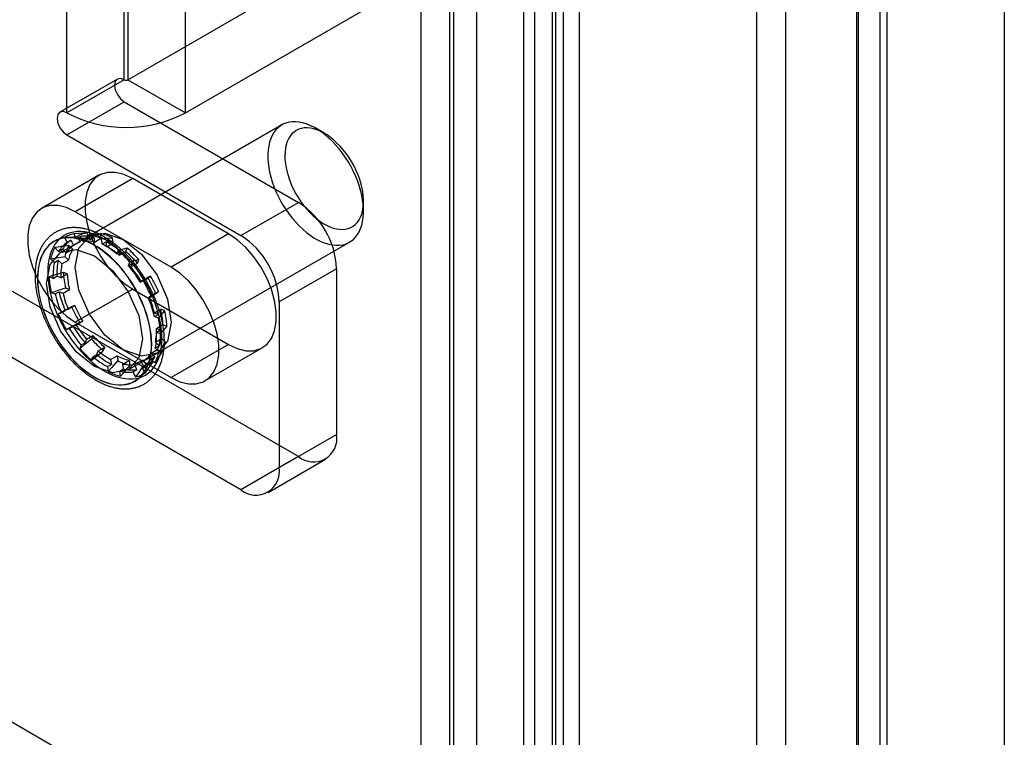
# Model space of a CAD drawing. Extents: x 0 to 420, y 0 to 297.
# Drawn here: x 359 to 365, y 81 to 85 of the extents above; entities that cross this region are included whole.
import ezdxf

# ---------------------------------------------------------------- set-up
doc = ezdxf.new("R2010")
doc.units = 0
doc.layers.get('0').update_dxf_attribs({"linetype": 'CONTINUOUS'})

msp = doc.modelspace()

# ---------------------------------------------------------------- linework, layer by layer
at = {"color": 7, "linetype": 'CONTINUOUS'}
for p, q in [((364.8228, 178.676051), (364.8228, 75.117667)), ((363.9158, 76.892776), (363.9158, 177.812074)), ((364.059194, 76.774554), (364.059194, 177.693853)), ((363.299828, 77.789717), (363.299828, 177.518463)), ((363.476605, 177.416412), (363.476605, 77.687666)), ((364.101216, 77.789717), (364.101216, 177.449179)), ((363.924439, 77.687666), (363.924439, 177.347128)), ((361.932755, 77.000522), (361.932755, 177.152265)), ((362.040282, 177.073673), (362.040282, 74.489951)), ((362.061626, 74.48686), (362.061626, 177.074609)), ((362.109532, 76.898471), (362.109532, 177.050214)), ((361.863505, 176.971622), (361.863505, 74.3879)), ((362.20502, 176.956387), (362.20502, 74.368638)), ((363.570008, 77.94764), (298.306743, 115.623321)), ((361.410545, 79.636515), (361.410545, 91.408312)), ((361.431889, 91.407234), (361.431889, 79.635437)), ((361.233768, 79.534464), (361.233768, 91.306261)), ((361.575283, 79.517215), (361.575283, 91.289012)), ((359.404855, 84.7069), (359.404855, 89.470055)), ((359.428425, 89.470055), (359.428425, 84.7069)), ((359.051301, 84.502798), (359.051301, 89.265953)), ((359.781978, 84.502798), (359.781978, 89.265953)), ((359.428425, 84.7069), (363.12895, 86.843168)), ((359.781978, 84.502798), (363.482504, 86.639066)), ((359.363191, 84.711026), (359.009638, 84.506924)), ((359.404855, 84.7069), (359.051301, 84.502798)), ((359.428425, 84.7069), (359.781978, 84.502798)), ((359.051301, 84.366708), (359.404855, 84.57081)), ((359.404855, 84.57081), (360.4773, 83.9517)), ((360.375639, 84.428425), (359.141148, 83.715769)), ((360.636438, 84.377489), (360.584003, 84.407769)), ((359.051301, 84.366708), (360.123747, 83.747598)), ((359.249571, 84.11853), (358.896018, 83.914428)), ((359.457888, 84.097902), (359.104334, 83.8938)), ((360.047143, 83.757732), (359.457888, 84.097902)), ((360.123747, 83.747598), (360.4773, 83.9517)), ((360.878583, 83.897486), (360.878583, 83.958037)), ((359.69359, 83.55363), (359.104334, 83.8938)), ((359.191797, 83.733344), (359.176001, 83.764314)), ((358.974683, 83.711555), (358.974084, 83.711209)), ((359.190646, 83.744343), (359.013869, 83.642292)), ((359.037539, 83.73568), (359.053317, 83.704745)), ((359.053317, 83.704745), (359.077181, 83.718522)), ((359.077181, 83.718522), (359.092977, 83.687553)), ((359.092977, 83.687553), (359.132752, 83.710514)), ((359.112362, 83.727575), (359.096584, 83.75851)), ((359.112362, 83.727575), (359.136227, 83.741352)), ((359.116956, 83.741484), (359.132752, 83.710514)), ((359.152022, 83.710383), (359.136227, 83.741352)), ((359.152022, 83.710383), (359.191797, 83.733344)), ((359.189516, 83.754569), (359.193729, 83.724125)), ((359.193729, 83.724125), (359.217594, 83.737902)), ((359.217594, 83.737902), (359.221812, 83.707423)), ((359.221812, 83.707423), (359.261587, 83.730385)), ((359.257369, 83.760864), (359.261587, 83.730385)), ((359.269508, 83.695578), (359.265295, 83.726022)), ((359.269508, 83.695578), (359.293373, 83.709355)), ((359.297591, 83.678876), (359.293373, 83.709355)), ((359.297591, 83.678876), (359.337366, 83.701838)), ((359.337366, 83.701838), (359.333148, 83.732317)), ((359.557781, 82.994061), (360.792272, 83.706718)), ((360.047143, 83.757732), (359.69359, 83.55363)), ((359.001695, 83.649874), (358.978581, 83.67301)), ((359.001695, 83.649874), (359.02556, 83.663651)), ((359.0487, 83.640489), (359.02556, 83.663651)), ((359.0487, 83.640489), (359.088475, 83.663451)), ((359.088475, 83.663451), (359.065335, 83.686613)), ((359.367299, 83.656528), (359.358819, 83.634731)), ((359.358819, 83.634731), (359.382684, 83.648508)), ((359.374194, 83.626687), (359.413969, 83.649649)), ((359.382684, 83.648508), (359.374194, 83.626687)), ((359.422458, 83.67147), (359.413969, 83.649649)), ((360.4773, 82.386664), (358.311769, 83.636798)), ((358.95209, 83.604921), (358.975204, 83.581785)), ((358.975204, 83.581785), (358.999069, 83.595562)), ((358.999069, 83.595562), (359.02221, 83.572399)), ((359.02221, 83.572399), (359.061985, 83.595361)), ((359.038844, 83.618523), (359.061985, 83.595361)), ((359.431026, 83.562457), (359.439506, 83.584253)), ((359.486176, 83.577374), (359.494666, 83.599195)), ((359.055085, 83.510885), (359.0308, 83.520034)), ((359.431026, 83.562457), (359.454891, 83.576234)), ((359.446402, 83.554413), (359.486176, 83.577374)), ((359.446402, 83.554413), (359.454891, 83.576234)), ((360.713002, 83.543452), (360.359449, 83.33935)), ((360.713002, 83.543452), (360.713002, 82.522776)), ((358.967161, 83.483295), (358.942903, 83.492434)), ((358.967161, 83.483295), (358.991025, 83.497072)), ((359.015311, 83.487924), (358.991025, 83.497072)), ((359.015311, 83.487924), (359.055085, 83.510885)), ((359.50435, 83.460517), (359.528215, 83.474294)), ((359.523251, 83.467825), (359.50435, 83.460517)), ((359.509292, 83.466978), (359.549067, 83.489939)), ((359.528215, 83.474294), (359.509292, 83.466978)), ((359.567989, 83.497255), (359.549067, 83.489939)), ((360.123747, 82.182562), (357.958216, 83.432696)), ((358.980323, 83.388191), (359.004188, 83.401967)), ((359.004188, 83.401967), (359.028473, 83.392819)), ((359.028473, 83.392819), (359.068247, 83.41578)), ((359.043962, 83.424929), (359.068247, 83.41578)), ((359.457888, 83.417451), (359.104334, 83.213349)), ((359.457888, 83.417451), (360.047143, 83.077281)), ((359.598355, 83.393302), (359.617278, 83.400619)), ((358.956065, 83.397329), (358.980323, 83.388191)), ((359.553638, 83.36388), (359.577503, 83.377657)), ((359.553638, 83.36388), (359.572539, 83.371189)), ((359.55858, 83.370341), (359.598355, 83.393302)), ((359.55858, 83.370341), (359.577503, 83.377657)), ((360.359449, 83.33935), (360.359449, 82.318674)), ((359.018012, 83.272473), (359.041877, 83.28625)), ((359.060799, 83.293566), (359.041877, 83.28625)), ((359.060799, 83.293566), (359.100574, 83.316528)), ((359.100574, 83.316528), (359.081652, 83.309211)), ((359.590907, 83.271088), (359.630682, 83.29405)), ((359.654967, 83.284901), (359.630682, 83.29405)), ((359.018012, 83.272473), (358.999111, 83.265165)), ((359.110087, 83.19693), (359.149862, 83.219891)), ((359.13094, 83.212575), (359.149862, 83.219891)), ((359.615192, 83.26194), (359.590907, 83.271088)), ((359.591327, 83.248163), (359.615192, 83.26194)), ((359.615585, 83.239025), (359.591327, 83.248163)), ((359.048399, 83.168528), (359.0673, 83.175836)), ((359.0673, 83.175836), (359.091165, 83.189613)), ((359.091165, 83.189613), (359.110087, 83.19693)), ((359.104334, 83.213349), (359.69359, 82.873179)), ((359.604069, 83.175983), (359.643844, 83.198945)), ((359.604069, 83.175983), (359.628354, 83.166835)), ((359.604489, 83.153058), (359.628354, 83.166835)), ((359.643844, 83.198945), (359.668129, 83.189796)), ((359.172978, 83.109495), (359.164489, 83.087674)), ((359.172978, 83.109495), (359.212753, 83.132456)), ((359.212753, 83.132456), (359.204263, 83.110635)), ((359.59717, 83.091508), (359.636945, 83.114469)), ((359.604489, 83.153058), (359.628747, 83.14392)), ((359.660085, 83.091307), (359.636945, 83.114469)), ((359.140624, 83.073897), (359.132144, 83.0521)), ((359.140624, 83.073897), (359.164489, 83.087674)), ((359.236696, 83.015399), (359.245186, 83.03722)), ((359.245186, 83.03722), (359.28496, 83.060181)), ((359.276471, 83.03836), (359.28496, 83.060181)), ((359.570679, 83.023418), (359.610454, 83.046379)), ((359.596446, 83.054569), (359.62031, 83.068345)), ((359.61956, 83.031433), (359.596446, 83.054569)), ((359.62031, 83.068345), (359.59717, 83.091508)), ((359.610454, 83.046379), (359.633595, 83.023217)), ((360.047143, 83.077281), (359.69359, 82.873179)), ((359.901906, 82.852551), (360.25546, 83.056653)), ((359.204351, 82.979826), (359.212831, 83.001622)), ((359.212831, 83.001622), (359.236696, 83.015399)), ((359.321789, 82.985031), (359.361564, 83.007992)), ((359.321789, 82.985031), (359.326007, 82.954552)), ((359.361564, 83.007992), (359.365782, 82.977513)), ((359.397567, 82.956484), (359.437342, 82.979445)), ((359.430502, 82.920585), (359.607278, 83.022636)), ((359.44156, 82.948966), (359.437342, 82.979445)), ((359.467357, 82.953524), (359.507132, 82.976486)), ((359.507132, 82.976486), (359.522928, 82.945516)), ((359.526403, 82.976354), (359.566177, 82.999316)), ((359.542198, 82.945385), (359.526403, 82.976354)), ((359.581973, 82.968346), (359.566177, 82.999316)), ((359.569955, 82.986479), (359.59382, 83.000256)), ((359.569955, 82.986479), (359.593069, 82.963343)), ((359.570679, 83.023418), (359.59382, 83.000256)), ((359.302142, 82.940775), (359.326007, 82.954552)), ((359.302142, 82.940775), (359.306355, 82.910331)), ((359.377921, 82.912228), (359.401786, 82.926005)), ((359.401786, 82.926005), (359.397567, 82.956484)), ((359.459288, 82.908778), (359.483153, 82.922555)), ((359.467357, 82.953524), (359.483153, 82.922555)), ((359.518333, 82.931608), (359.542198, 82.945385)), ((359.534111, 82.900674), (359.518333, 82.931608)), ((359.382134, 82.881784), (359.377921, 82.912228)), ((359.459288, 82.908778), (359.475066, 82.877844)), ((359.470287, 82.851667), (359.470886, 82.852013)), ((360.359449, 82.318674), (360.713002, 82.522776)), ((360.4773, 82.386664), (360.123747, 82.182562)), ((360.2904, 82.166059), (360.643953, 82.370161))]:
    msp.add_line(p, q, dxfattribs=at)
at = {"color": 7, "linetype": 'CONTINUOUS', "flags": 128}
for points in [[(359.404855, 84.7069), (359.382305, 84.714738), (359.363188, 84.711024), (359.350415, 84.696322), (359.345929, 84.672872), (359.350415, 84.644243), (359.363188, 84.614794), (359.382305, 84.589007), (359.404855, 84.57081)], [(359.051301, 84.502798), (359.028751, 84.510636), (359.009635, 84.506922), (358.996861, 84.49222), (358.992376, 84.46877), (358.996861, 84.440141), (359.009635, 84.410692), (359.028751, 84.384905), (359.051301, 84.366708)], [(360.307354, 84.344431), (360.300245, 84.323113), (360.294885, 84.30022), (360.291307, 84.275892), (360.289534, 84.25028), (360.289576, 84.223541), (360.291433, 84.195841), (360.295093, 84.16735), (360.300534, 84.138244), (360.307723, 84.108703), (360.316614, 84.078907), (360.327154, 84.049042), (360.339277, 84.019291), (360.352909, 83.989838), (360.367965, 83.960864), (360.384353, 83.932547), (360.401971, 83.905064), (360.420712, 83.878582), (360.440458, 83.853265), (360.46109, 83.82927), (360.482479, 83.806743), (360.504494, 83.785825), (360.526998, 83.766644), (360.549854, 83.749319), (360.57292, 83.733955), (360.596054, 83.720648), (360.619114, 83.709481), (360.641956, 83.70052), (360.664441, 83.693823), (360.68643, 83.689431), (360.707787, 83.687369), (360.728381, 83.687652), (360.748084, 83.690277), (360.766775, 83.695228), (360.784339, 83.702474), (360.800668, 83.711972), (360.815661, 83.723662), (360.829225, 83.737473), (360.841276, 83.753318), (360.851742, 83.771101), (360.860556, 83.790712), (360.867665, 83.81203), (360.873025, 83.834923), (360.876603, 83.859251), (360.878376, 83.884863), (360.878334, 83.911601), (360.876478, 83.939301), (360.872817, 83.967792), (360.867376, 83.996898), (360.860188, 84.02644), (360.851296, 84.056235), (360.840756, 84.086101), (360.828633, 84.115852), (360.815001, 84.145305), (360.799945, 84.174279), (360.783558, 84.202595), (360.765939, 84.230079), (360.747199, 84.256561), (360.727452, 84.281877), (360.70682, 84.305873), (360.685431, 84.328399), (360.663417, 84.349317), (360.640912, 84.368498), (360.618056, 84.385824), (360.59499, 84.401187), (360.571856, 84.414494), (360.548797, 84.425662), (360.525954, 84.434622), (360.503469, 84.441319), (360.48148, 84.445712), (360.460123, 84.447773), (360.43953, 84.447491), (360.419826, 84.444866), (360.401135, 84.439915), (360.383571, 84.432668), (360.367242, 84.42317), (360.35225, 84.41148), (360.338686, 84.39767), (360.326634, 84.381824), (360.316169, 84.364041), (360.307354, 84.344431)], [(360.409033, 84.325425), (360.402704, 84.306151), (360.398105, 84.285336), (360.395271, 84.263132), (360.394221, 84.239705), (360.394965, 84.215227), (360.397496, 84.18988), (360.401796, 84.163852), (360.407833, 84.137336), (360.415562, 84.110526), (360.424926, 84.083623), (360.435856, 84.056826), (360.448271, 84.030332), (360.462078, 84.004338), (360.477176, 83.979036), (360.493453, 83.954613), (360.510788, 83.931252), (360.529053, 83.909123), (360.548113, 83.888392), (360.567826, 83.869212), (360.588048, 83.851724), (360.608627, 83.836059), (360.629411, 83.822331), (360.650248, 83.810644), (360.670982, 83.801083), (360.69146, 83.793719), (360.71153, 83.788607), (360.731044, 83.785784), (360.749857, 83.785271), (360.767831, 83.787073), (360.784831, 83.791176), (360.800732, 83.797549), (360.815417, 83.806145), (360.828776, 83.816901), (360.840711, 83.829737), (360.851133, 83.844558), (360.859966, 83.861255), (360.867143, 83.879703), (360.872612, 83.899766), (360.876332, 83.921295), (360.878276, 83.944132), (360.878429, 83.968107), (360.87679, 83.993042), (360.873371, 84.018753), (360.868198, 84.04505), (360.861308, 84.071738), (360.852754, 84.098619), (360.842598, 84.125494), (360.830915, 84.152164), (360.817791, 84.178433), (360.803325, 84.204105), (360.787624, 84.22899), (360.770802, 84.252904), (360.752985, 84.27567), (360.734306, 84.29712), (360.714901, 84.317094), (360.694915, 84.335445), (360.674496, 84.352037), (360.653795, 84.366747), (360.632965, 84.379466), (360.612161, 84.3901), (360.591535, 84.39857), (360.571243, 84.404814), (360.551432, 84.408786), (360.532251, 84.410455), (360.51384, 84.409809), (360.496337, 84.406855), (360.479871, 84.401612), (360.464564, 84.39412), (360.450529, 84.384435), (360.43787, 84.372628), (360.426681, 84.358786), (360.417045, 84.343013), (360.409033, 84.325425)], [(359.457888, 84.097902), (359.40375, 84.123362), (359.351456, 84.136369), (359.302786, 84.13648), (359.259398, 84.123691), (359.22277, 84.098439), (359.194148, 84.061582), (359.174507, 84.014376), (359.164517, 83.958428), (359.164517, 83.895644), (359.174507, 83.828161), (359.194148, 83.758279), (359.22277, 83.688376), (359.259398, 83.620832), (359.302786, 83.557949), (359.351456, 83.501867), (359.40375, 83.454497), (359.457888, 83.417451)], [(359.104334, 83.8938), (359.050197, 83.91926), (358.997902, 83.932267), (358.949233, 83.932378), (358.905845, 83.919589), (358.869216, 83.894337), (358.840594, 83.85748), (358.820954, 83.810274), (358.810963, 83.754326), (358.810963, 83.691542), (358.820954, 83.624059), (358.840594, 83.554177), (358.869216, 83.484274), (358.905845, 83.41673), (358.949233, 83.353847), (358.997902, 83.297765), (359.050197, 83.250395), (359.104334, 83.213349)], [(358.955835, 83.648474), (358.94804, 83.625434), (358.941965, 83.600828), (358.937643, 83.574782), (358.935095, 83.547428), (358.934334, 83.518905), (358.935365, 83.48936), (358.938181, 83.458943), (358.942769, 83.427809), (358.949105, 83.396115), (358.957156, 83.364025), (358.966883, 83.331701), (358.978235, 83.299308), (358.991154, 83.267011), (359.005575, 83.234975), (359.021424, 83.203363), (359.03862, 83.172335), (359.057076, 83.142052), (359.076697, 83.112665), (359.097385, 83.084326), (359.119032, 83.057178), (359.14153, 83.031361), (359.164762, 83.007005), (359.188612, 82.984235), (359.212957, 82.963166), (359.237673, 82.943906), (359.262635, 82.926554), (359.287715, 82.911197), (359.312785, 82.897914), (359.337718, 82.886773), (359.362386, 82.87783), (359.386665, 82.871131), (359.410429, 82.86671), (359.433559, 82.864589), (359.455935, 82.86478), (359.477445, 82.867282), (359.497978, 82.872081), (359.517431, 82.879153), (359.535703, 82.888462), (359.552701, 82.899961), (359.56834, 82.913591), (359.582539, 82.929283), (359.595227, 82.946957), (359.606337, 82.966522), (359.615814, 82.987879), (359.62361, 83.010919), (359.629685, 83.035525), (359.634007, 83.061572), (359.636555, 83.088926), (359.637316, 83.117448), (359.636285, 83.146993), (359.633469, 83.17741), (359.628881, 83.208545), (359.622545, 83.240238), (359.614494, 83.272329), (359.604767, 83.304653), (359.593415, 83.337046), (359.580496, 83.369342), (359.566075, 83.401379), (359.550226, 83.432991), (359.53303, 83.464018), (359.514574, 83.494302), (359.494953, 83.523688), (359.474265, 83.552027), (359.452618, 83.579175), (359.43012, 83.604992), (359.406888, 83.629348), (359.383038, 83.652119), (359.358693, 83.673187), (359.333977, 83.692447), (359.309015, 83.709799), (359.283935, 83.725156), (359.258865, 83.738439), (359.233932, 83.74958), (359.209264, 83.758523), (359.184985, 83.765222), (359.161221, 83.769643), (359.138091, 83.771764), (359.115715, 83.771573), (359.094205, 83.769072), (359.073672, 83.764273), (359.054219, 83.757201), (359.035947, 83.747891), (359.018948, 83.736392), (359.00331, 83.722762), (358.98911, 83.70707), (358.976423, 83.689397), (358.965313, 83.669831), (358.955835, 83.648474)], [(359.176001, 83.764314), (359.126334, 83.760688), (359.096584, 83.75851)], [(359.398962, 83.043264), (359.286213, 83.134251), (359.190629, 83.263182), (359.126761, 83.410429), (359.104334, 83.553574), (359.126761, 83.670826), (359.190629, 83.744333), (359.286213, 83.762905), (359.398962, 83.723715), (359.511711, 83.632728), (359.607295, 83.503797), (359.671163, 83.35655), (359.69359, 83.213404), (359.671163, 83.096153), (359.607295, 83.022645), (359.511711, 83.004073), (359.398962, 83.043264)], [(358.892795, 83.612081), (358.884999, 83.589041), (358.878924, 83.564435), (358.874602, 83.538389), (358.872054, 83.511035), (358.871293, 83.482513), (358.872324, 83.452968), (358.87514, 83.42255), (358.879728, 83.391416), (358.886064, 83.359722), (358.894115, 83.327632), (358.903842, 83.295308), (358.915194, 83.262915), (358.928113, 83.230618), (358.942534, 83.198582), (358.958383, 83.16697), (358.975579, 83.135943), (358.994035, 83.105659), (359.013657, 83.076272), (359.034344, 83.047933), (359.055991, 83.020786), (359.078489, 82.994968), (359.101721, 82.970612), (359.125571, 82.947842), (359.149916, 82.926773), (359.174632, 82.907514), (359.199594, 82.890161), (359.224674, 82.874804), (359.249744, 82.861522), (359.274677, 82.85038), (359.299345, 82.841437), (359.323624, 82.834738), (359.347388, 82.830317), (359.370518, 82.828197), (359.392894, 82.828388), (359.414404, 82.830889), (359.434937, 82.835688), (359.45439, 82.84276), (359.472662, 82.852069), (359.489661, 82.863568), (359.505299, 82.877199), (359.519499, 82.89289), (359.532186, 82.910564), (359.543296, 82.930129), (359.552774, 82.951486), (359.560569, 82.974527), (359.566644, 82.999133), (359.570966, 83.025179), (359.573514, 83.052533), (359.574275, 83.081055), (359.573244, 83.1106), (359.570428, 83.141017), (359.56584, 83.172152), (359.559504, 83.203845), (359.551453, 83.235936), (359.541726, 83.26826), (359.530374, 83.300653), (359.517455, 83.33295), (359.503034, 83.364986), (359.487185, 83.396598), (359.469989, 83.427625), (359.451533, 83.457909), (359.431912, 83.487295), (359.411224, 83.515635), (359.389577, 83.542782), (359.367079, 83.5686), (359.343847, 83.592956), (359.319997, 83.615726), (359.295652, 83.636795), (359.270936, 83.656054), (359.245974, 83.673407), (359.220894, 83.688763), (359.195824, 83.702046), (359.170891, 83.713188), (359.146223, 83.722131), (359.121944, 83.72883), (359.09818, 83.733251), (359.07505, 83.735371), (359.052674, 83.73518), (359.031164, 83.732679), (359.010631, 83.72788), (358.991178, 83.720808), (358.972906, 83.711499), (358.955908, 83.699999), (358.940269, 83.686369), (358.92607, 83.670677), (358.913382, 83.653004), (358.902272, 83.633439), (358.892795, 83.612081)], [(358.892758, 83.611173), (358.884975, 83.588172), (358.878911, 83.563608), (358.874596, 83.537606), (358.872053, 83.510299), (358.871293, 83.481825), (358.872322, 83.452331), (358.875133, 83.421965), (358.879713, 83.390883), (358.886039, 83.359244), (358.894077, 83.327208), (358.903787, 83.294939), (358.915119, 83.262601), (358.928016, 83.23036), (358.942413, 83.198378), (358.958234, 83.16682), (358.975401, 83.135846), (358.993826, 83.105613), (359.013414, 83.076277), (359.034066, 83.047986), (359.055677, 83.020885), (359.078136, 82.995111), (359.101329, 82.970797), (359.125138, 82.948065), (359.149441, 82.927032), (359.174116, 82.907806), (359.199035, 82.890483), (359.224072, 82.875152), (359.2491, 82.861892), (359.27399, 82.850769), (359.298616, 82.841842), (359.322853, 82.835154), (359.346577, 82.83074), (359.369667, 82.828624), (359.392006, 82.828814), (359.413479, 82.831311), (359.433977, 82.836102), (359.453397, 82.843162), (359.471638, 82.852456), (359.488607, 82.863935), (359.504219, 82.877542), (359.518394, 82.893207), (359.53106, 82.910851), (359.542152, 82.930383), (359.551613, 82.951703), (359.559395, 82.974704), (359.565459, 82.999268), (359.569774, 83.02527), (359.572318, 83.052578), (359.573077, 83.081051), (359.572049, 83.110546), (359.569237, 83.140912), (359.564657, 83.171993), (359.558332, 83.203632), (359.550294, 83.235668), (359.540584, 83.267937), (359.529252, 83.300275), (359.516354, 83.332517), (359.501958, 83.364499), (359.486136, 83.396057), (359.468969, 83.427031), (359.450545, 83.457263), (359.430957, 83.4866), (359.410305, 83.514891), (359.388694, 83.541992), (359.366235, 83.567765), (359.343042, 83.59208), (359.319233, 83.614812), (359.294929, 83.635844), (359.270255, 83.655071), (359.245336, 83.672394), (359.220299, 83.687725), (359.195271, 83.700985), (359.170381, 83.712107), (359.145754, 83.721035), (359.121517, 83.727723), (359.097793, 83.732136), (359.074703, 83.734253), (359.052365, 83.734062), (359.030892, 83.731565), (359.010393, 83.726775), (358.990974, 83.719714), (358.972733, 83.710421), (358.955763, 83.698942), (358.940151, 83.685335), (358.925976, 83.669669), (358.913311, 83.652026), (358.902219, 83.632494), (358.892758, 83.611173)], [(358.893357, 83.611519), (358.885574, 83.588518), (358.87951, 83.563954), (358.875195, 83.537952), (358.872652, 83.510644), (358.871892, 83.482171), (358.872921, 83.452676), (358.875732, 83.422311), (358.880312, 83.391229), (358.886637, 83.35959), (358.894675, 83.327554), (358.904385, 83.295285), (358.915718, 83.262947), (358.928615, 83.230705), (358.943011, 83.198724), (358.958833, 83.167165), (358.976, 83.136191), (358.994425, 83.105959), (359.014013, 83.076622), (359.034665, 83.048332), (359.056275, 83.02123), (359.078734, 82.995457), (359.101928, 82.971142), (359.125737, 82.948411), (359.15004, 82.927378), (359.174714, 82.908151), (359.199634, 82.890828), (359.224671, 82.875498), (359.249698, 82.862237), (359.274589, 82.851115), (359.299215, 82.842187), (359.323452, 82.8355), (359.347176, 82.831086), (359.370266, 82.828969), (359.392605, 82.82916), (359.414078, 82.831657), (359.434576, 82.836448), (359.453995, 82.843508), (359.472236, 82.852801), (359.489206, 82.864281), (359.504818, 82.877888), (359.518993, 82.893553), (359.531659, 82.911196), (359.54275, 82.930728), (359.552212, 82.952049), (359.559994, 82.97505), (359.566058, 82.999614), (359.570373, 83.025616), (359.572917, 83.052923), (359.573676, 83.081397), (359.572647, 83.110892), (359.569836, 83.141257), (359.565256, 83.172339), (359.558931, 83.203978), (359.550893, 83.236014), (359.541183, 83.268283), (359.52985, 83.300621), (359.516953, 83.332863), (359.502557, 83.364844), (359.486735, 83.396402), (359.469568, 83.427377), (359.451144, 83.457609), (359.431555, 83.486945), (359.410903, 83.515236), (359.389293, 83.542338), (359.366834, 83.568111), (359.343641, 83.592426), (359.319831, 83.615157), (359.295528, 83.63619), (359.270854, 83.655417), (359.245935, 83.67274), (359.220897, 83.68807), (359.19587, 83.70133), (359.170979, 83.712453), (359.146353, 83.721381), (359.122116, 83.728068), (359.098392, 83.732482), (359.075302, 83.734599), (359.052964, 83.734408), (359.03149, 83.731911), (359.010992, 83.72712), (358.991573, 83.72006), (358.973332, 83.710767), (358.956362, 83.699287), (358.94075, 83.68568), (358.926575, 83.670015), (358.913909, 83.652372), (358.902818, 83.63284), (358.893357, 83.611519)], [(359.037539, 83.73568), (359.067289, 83.737858), (359.116956, 83.741484)], [(359.189516, 83.754569), (359.214935, 83.756931), (359.257369, 83.760864)], [(359.333148, 83.732317), (359.290714, 83.728384), (359.265295, 83.726022)], [(360.047143, 83.077281), (360.101281, 83.051821), (360.153575, 83.038814), (360.202245, 83.038703), (360.245633, 83.051491), (360.282261, 83.076744), (360.310883, 83.113601), (360.330524, 83.160807), (360.340514, 83.216755), (360.340514, 83.279539), (360.330524, 83.347021), (360.310883, 83.416904), (360.282261, 83.486807), (360.245633, 83.55435), (360.202245, 83.617233), (360.153575, 83.673315), (360.101281, 83.720686), (360.047143, 83.757732)], [(359.222185, 82.941213), (359.109436, 83.0322), (359.013852, 83.161131), (358.949985, 83.308378), (358.927558, 83.451523), (358.949985, 83.568775), (359.013852, 83.642282), (359.109436, 83.660854), (359.222185, 83.621664), (359.334935, 83.530677), (359.430519, 83.401746), (359.494386, 83.254499), (359.516813, 83.111353), (359.494386, 82.994102), (359.430519, 82.920594), (359.334935, 82.902022), (359.222185, 82.941213)], [(359.367299, 83.656528), (359.394035, 83.663773), (359.422458, 83.67147)], [(358.95209, 83.604921), (359.029516, 83.617062), (359.038844, 83.618523)], [(359.494666, 83.599195), (359.466243, 83.591498), (359.439506, 83.584253)], [(359.0308, 83.520034), (358.975829, 83.502774), (358.942903, 83.492434)], [(359.69359, 82.873179), (359.747728, 82.847719), (359.800022, 82.834712), (359.848691, 82.834601), (359.892079, 82.847389), (359.928708, 82.872642), (359.95733, 82.909499), (359.97697, 82.956705), (359.986961, 83.012653), (359.986961, 83.075437), (359.97697, 83.142919), (359.95733, 83.212802), (359.928708, 83.282705), (359.892079, 83.350248), (359.848691, 83.413131), (359.800022, 83.469213), (359.747728, 83.516584), (359.69359, 83.55363)], [(359.523251, 83.467825), (359.540013, 83.478852), (359.567989, 83.497255)], [(358.956065, 83.397329), (358.988991, 83.40767), (359.043962, 83.424929)], [(359.617278, 83.400619), (359.589302, 83.382215), (359.572539, 83.371189)], [(359.081652, 83.309211), (359.030031, 83.281665), (358.999111, 83.265165)], [(359.615585, 83.239025), (359.630341, 83.25621), (359.654967, 83.284901)], [(359.048399, 83.168528), (359.079319, 83.185028), (359.13094, 83.212575)], [(359.668129, 83.189796), (359.643504, 83.161105), (359.628747, 83.14392)], [(359.204351, 82.979826), (359.268717, 83.032066), (359.276471, 83.03836)], [(359.61956, 83.031433), (359.639205, 83.06045), (359.660085, 83.091307)], [(359.365782, 82.977513), (359.328619, 82.935496), (359.306355, 82.910331)], [(359.633595, 83.023217), (359.612715, 82.992361), (359.593069, 82.963343)], [(359.382134, 82.881784), (359.404397, 82.906949), (359.44156, 82.948966)], [(359.522928, 82.945516), (359.492998, 82.903192), (359.475066, 82.877844)], [(359.534111, 82.900674), (359.552043, 82.926022), (359.581973, 82.968346)]]:
    msp.add_lwpolyline(points, dxfattribs=at)
at = {"color": 7, "linetype": 'CONTINUOUS'}
for centre, radius, start, end in [((359.41664, 84.729645), 0.025617, 242.6096722, 297.3903278), ((359.41664, 85.204025), 0.790691, 242.480539, 297.519461), ((360.201263, 83.520165), 0.512268, 2.6054785, 57.3945217), ((359.201311, 83.611087), 0.155302, 99.3791662, 122.8991657), ((359.144785, 83.566976), 0.165369, 123.581044, 149.9142516), ((359.16865, 83.580753), 0.165369, 123.581044, 149.9142516), ((359.126204, 83.594135), 0.167023, 100.2149241, 122.0634078), ((359.144408, 83.522149), 0.207911, 76.2772939, 98.8666174), ((359.212787, 83.59129), 0.143597, 98.4050693, 123.8732626), ((359.168273, 83.535926), 0.207911, 76.2772939, 98.8666174), ((359.178925, 83.520419), 0.19186, 77.0832793, 98.060632), ((359.10591, 83.417783), 0.347009, 62.6573914, 76.0583711), ((359.182545, 83.447389), 0.322281, 62.140642, 76.5751206), ((359.195556, 83.440253), 0.297551, 61.5371972, 77.1785654), ((359.068233, 83.282926), 0.482213, 49.2999429, 62.167482), ((359.84771, 83.316063), 0.512268, 2.6054785, 57.3945217), ((359.200894, 83.54732), 0.255384, 150.5173599, 166.9651782), ((359.27057, 83.567567), 0.237263, 149.8843639, 167.5981742), ((359.179392, 83.561896), 0.152503, 124.5165032, 148.9787923), ((359.276606, 83.55106), 0.219146, 149.14552, 168.337018), ((359.044368, 83.26915), 0.482213, 49.2999429, 62.167482), ((359.086454, 83.286656), 0.445439, 49.7615367, 61.7058882), ((358.912629, 83.130075), 0.695613, 40.7619741, 49.1845616), ((359.029934, 83.193765), 0.596081, 40.0571831, 49.8893525), ((359.00309, 83.180285), 0.645857, 40.4368915, 49.5096441), ((359.33577, 83.502763), 0.369123, 167.6385392, 183.0232645), ((359.359635, 83.51654), 0.369123, 167.6385392, 183.0232645), ((359.355909, 83.502626), 0.340916, 168.1901174, 182.4716862), ((359.566384, 83.545693), 0.536198, 182.7429287, 193.0160253), ((358.85621, 83.07166), 0.755841, 30.9620298, 40.4917808), ((358.912662, 83.104166), 0.698284, 31.3038421, 40.1499686), ((358.880075, 83.085436), 0.755841, 30.9620298, 40.4917808), ((359.519536, 83.523774), 0.577484, 183.1110327, 192.6479213), ((359.54958, 83.530858), 0.494898, 182.3129661, 193.4459879), ((358.807721, 83.041992), 0.832657, 23.2882451, 30.7581456), ((358.939963, 83.118387), 0.713483, 22.6632746, 31.3831161), ((358.905651, 83.098551), 0.773083, 22.9999742, 31.0464165), ((359.674793, 83.556387), 0.688155, 192.9674256, 203.1134825), ((359.650928, 83.54261), 0.688155, 192.9674256, 203.1134825), ((359.647085, 83.53941), 0.635743, 193.3313802, 202.7495279), ((358.920722, 83.093743), 0.688155, 12.9674256, 23.1134825), ((358.972295, 83.124497), 0.635743, 13.3313802, 22.7495279), ((358.944587, 83.10752), 0.688155, 12.9674256, 23.1134825), ((359.793279, 83.611279), 0.773083, 202.9999742, 211.0464165), ((359.758966, 83.591443), 0.713483, 202.6632746, 211.3831161), ((359.14935, 83.178972), 0.494898, 2.3129661, 13.4459879), ((359.132545, 83.164137), 0.536198, 2.7429287, 13.0160253), ((359.763929, 83.594362), 0.832657, 203.2882451, 210.7581456), ((359.052114, 83.112579), 0.577484, 3.1110327, 12.6479213), ((359.71544, 83.564694), 0.755841, 210.9620298, 220.4917808), ((359.739305, 83.578471), 0.755841, 210.9620298, 220.4917808), ((359.706718, 83.559741), 0.698284, 211.3038421, 220.1499686), ((359.263471, 83.161281), 0.340916, 348.1901174, 2.4716862), ((359.259745, 83.147367), 0.369123, 347.6385392, 3.0232645), ((359.695839, 83.529545), 0.645857, 220.4368915, 229.5096441), ((359.668995, 83.516065), 0.596081, 220.0571831, 229.8893525), ((359.23588, 83.13359), 0.369123, 347.6385392, 3.0232645), ((359.422323, 83.158771), 0.219146, 329.14552, 348.337018), ((359.659021, 83.506278), 0.695613, 220.7619741, 229.1845616), ((359.532926, 83.377251), 0.445439, 229.7615367, 241.7058882), ((359.428359, 83.142263), 0.237263, 329.8843639, 347.5981742), ((359.527282, 83.367204), 0.482213, 229.2999429, 242.167482), ((359.551147, 83.380981), 0.482213, 229.2999429, 242.167482), ((359.503373, 83.269577), 0.297551, 241.5371972, 257.1785654), ((359.516384, 83.262441), 0.322281, 242.140642, 256.5751206), ((359.486143, 83.11854), 0.143597, 278.4050693, 303.8732626), ((359.426865, 83.069378), 0.165369, 303.581044, 329.9142516), ((359.439988, 83.102011), 0.152503, 304.5165032, 328.9787923), ((359.45073, 83.083154), 0.165369, 303.581044, 329.9142516), ((359.370756, 83.089033), 0.255384, 330.5173599, 346.9651782), ((359.440455, 83.143488), 0.19186, 257.0832793, 278.060632), ((359.451107, 83.127981), 0.207911, 256.2772939, 278.8666174), ((359.497619, 83.098743), 0.155302, 279.3791662, 302.8991657), ((359.46574, 83.21857), 0.347009, 242.6573914, 256.0583712), ((359.427242, 83.114204), 0.207911, 256.2772939, 278.8666174), ((359.445446, 83.042219), 0.167023, 280.2149241, 302.0634078), ((360.569311, 82.499467), 0.14557, 230.7967148, 9.214037), ((360.215757, 82.295365), 0.14557, 230.7967148, 9.214037)]:
    msp.add_arc(centre, radius, start, end, dxfattribs=at)
for points, knots in [([(358.882772, 83.64644), (358.881145, 83.642084), (358.876557, 83.629799), (358.870356, 83.608544), (358.864676, 83.582359), (358.860727, 83.554954), (358.858492, 83.526466), (358.857981, 83.497029), (358.859184, 83.46679), (358.86208, 83.435889), (358.866642, 83.404463), (358.872837, 83.372642), (358.880627, 83.340557), (358.889968, 83.308334), (358.900815, 83.276103), (358.913117, 83.243989), (358.926817, 83.212119), (358.941858, 83.180619), (358.958177, 83.149614), (358.975706, 83.119227), (358.994376, 83.08958), (359.014112, 83.060792), (359.034838, 83.03298), (359.056474, 83.006257), (359.078939, 82.980733), (359.102152, 82.956513), (359.126026, 82.9337), (359.150476, 82.912392), (359.175416, 82.892685), (359.200757, 82.874669), (359.226409, 82.858433), (359.252279, 82.844063), (359.278267, 82.831644), (359.304262, 82.821256), (359.330146, 82.812974), (359.35579, 82.806859), (359.381054, 82.80296), (359.405792, 82.801304), (359.429857, 82.801892), (359.453109, 82.804701), (359.475424, 82.809682), (359.496694, 82.816774), (359.516836, 82.825904), (359.535781, 82.837004), (359.553465, 82.850003), (359.569834, 82.864836), (359.584842, 82.881448), (359.598443, 82.899792), (359.610591, 82.919825), (359.621231, 82.941492), (359.630305, 82.964724), (359.637759, 82.989431), (359.643546, 83.015502), (359.647634, 83.042811), (359.650003, 83.07122), (359.65065, 83.100588), (359.649582, 83.130769), (359.646818, 83.161623), (359.642385, 83.193013), (359.636317, 83.224807), (359.628651, 83.256877), (359.61943, 83.289093), (359.608699, 83.321328), (359.59651, 83.353456), (359.582917, 83.38535), (359.56798, 83.416883), (359.551759, 83.447931), (359.534322, 83.478372), (359.51574, 83.508081), (359.496085, 83.536941), (359.475434, 83.564834), (359.453866, 83.591646), (359.431463, 83.617268), (359.408306, 83.641594), (359.384481, 83.664521), (359.360073, 83.685951), (359.335168, 83.705788), (359.309855, 83.72394), (359.284224, 83.740319), (359.258368, 83.754838), (359.232386, 83.767413), (359.206387, 83.777963), (359.180489, 83.786414), (359.154822, 83.792701), (359.129523, 83.796775), (359.104738, 83.798608), (359.080615, 83.798195), (359.057294, 83.79556), (359.034902, 83.790747), (359.013546, 83.783819), (358.993313, 83.774846), (358.974271, 83.763898), (358.956487, 83.751046), (358.940011, 83.736354), (358.924897, 83.71988), (358.911178, 83.701674), (358.898933, 83.681758), (358.88957, 83.663185), (358.884632, 83.651022), (358.882772, 83.64644)], [0, 0, 0, 0, 0.00571776, 0.01612501, 0.02658201, 0.03710017, 0.04765849, 0.05823914, 0.068828, 0.0794133, 0.0899898, 0.10055476, 0.11110721, 0.12164737, 0.13217628, 0.14269548, 0.15320684, 0.1637124, 0.17421433, 0.18471484, 0.1952162, 0.20571994, 0.21622836, 0.22674377, 0.23726842, 0.24780452, 0.25835412, 0.26891898, 0.27950041, 0.29009892, 0.30071384, 0.31134268, 0.32198039, 0.33261509, 0.34323203, 0.35381208, 0.3643322, 0.37476794, 0.38509743, 0.3953062, 0.40539126, 0.41536301, 0.42524449, 0.43506854, 0.44487289, 0.45468525, 0.46454393, 0.47448132, 0.48452046, 0.49467291, 0.50493829, 0.51530576, 0.52575724, 0.53627139, 0.54682724, 0.5574067, 0.56799553, 0.57858133, 0.58915865, 0.59972457, 0.610278, 0.6208191, 0.63134884, 0.64186875, 0.65238065, 0.66288659, 0.67338872, 0.68388926, 0.69439047, 0.70489394, 0.71540191, 0.72591669, 0.73644053, 0.74697566, 0.75752412, 0.76808773, 0.77866783, 0.78926501, 0.7998787, 0.81050659, 0.82114386, 0.83177928, 0.84239825, 0.85298199, 0.86350771, 0.87395094, 0.88428942, 0.89450795, 0.90460254, 0.9145825, 0.92446999, 0.9342972, 0.94410241, 0.9539127, 0.96376647, 0.9736967, 0.98372728, 0.99387069, 1, 1, 1, 1]), ([(359.065335, 83.686613), (359.062225, 83.686126), (359.033305, 83.681596), (359.004388, 83.677059), (358.978581, 83.67301)], [0, 0, 0, 0, 0.10751713, 1, 1, 1, 1]), ([(359.204263, 83.110635), (359.201679, 83.108537), (359.177639, 83.089023), (359.153599, 83.069513), (359.132144, 83.0521)], [0, 0, 0, 0, 0.10751713, 1, 1, 1, 1])]:
    msp.add_open_spline(points, degree=3, knots=knots, dxfattribs=at)

doc.saveas('drawing.dxf')
